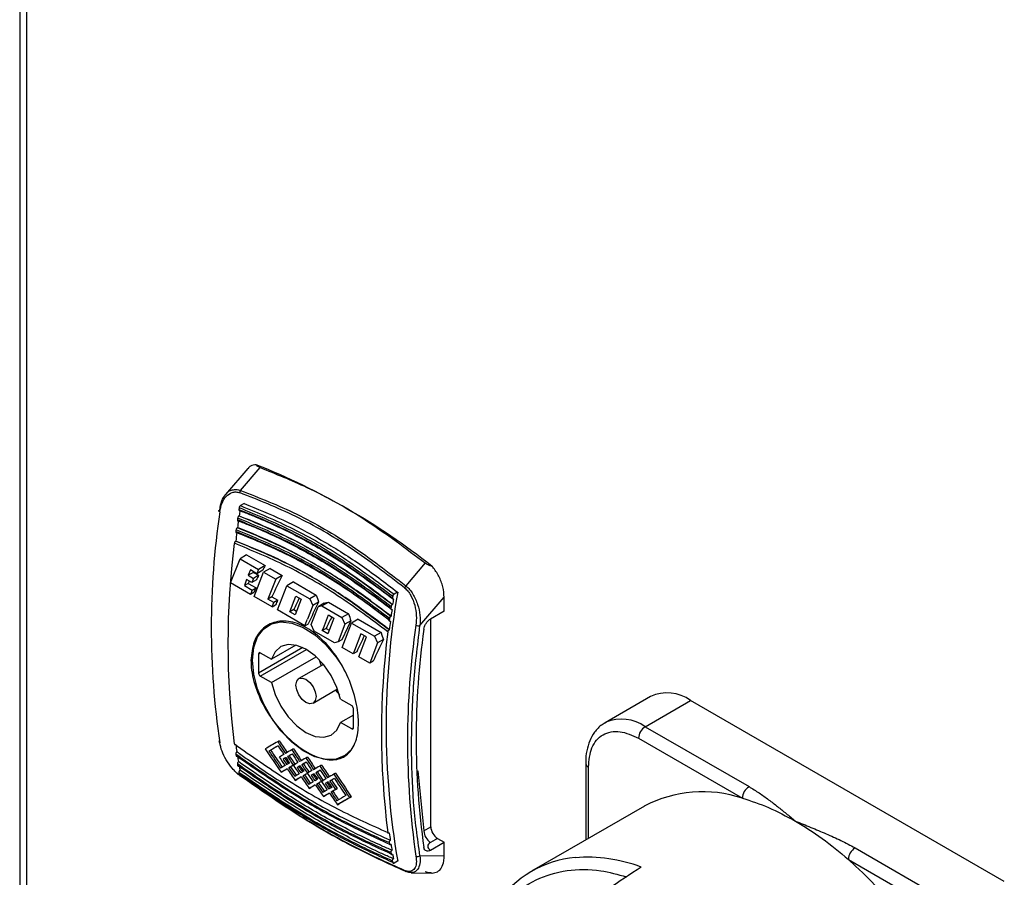
# Model space of a CAD drawing. Units: millimetres. Extents: x 48 to 4992, y 48 to 3516.
# Drawn here: x 3695 to 3799, y 2634 to 2725 of the extents above; entities that cross this region are included whole.
import ezdxf

# ---------------------------------------------------------------- set-up
doc = ezdxf.new("R2010")
doc.units = ezdxf.units.MM
doc.header["$LTSCALE"] = 12

msp = doc.modelspace()

# ---------------------------------------------------------------- linework, layer by layer
at = {"color": 7, "linetype": 'Continuous', "lineweight": 25}
for p, q in [((3694.72, 3126.61), (3694.72, 2561.78)), ((3695.43, 3124.99), (3695.43, 2561.41)), ((3718.89, 2677.61), (3716.52, 2674.84)), ((3718.11, 2675.29), (3720.19, 2677.7)), ((3718.5, 2673.89), (3718.12, 2673.67)), ((3717.97, 2672.6), (3717.95, 2672.59)), ((3717.79, 2671.34), (3717.78, 2671.33)), ((3717.61, 2669.91), (3717.6, 2669.9)), ((3717.07, 2665.48), (3718.06, 2668.05)), ((3718.76, 2668.45), (3718.06, 2668.05)), ((3718.06, 2668.05), (3720.02, 2666.92)), ((3718.76, 2668.45), (3720.72, 2667.32)), ((3720.72, 2667.32), (3720.02, 2666.92)), ((3721.26, 2667.01), (3720.56, 2666.61)), ((3721.26, 2667.01), (3722.53, 2666.27)), ((3737.68, 2667.6), (3735.63, 2665.18)), ((3719.16, 2666.86), (3718.94, 2666.29)), ((3719.49, 2666.6), (3718.94, 2666.29)), ((3718.94, 2666.29), (3719.48, 2665.97)), ((3719.84, 2666.46), (3719.16, 2666.86)), ((3719.48, 2665.97), (3719.31, 2665.52)), ((3720.03, 2666.29), (3719.48, 2665.97)), ((3719.49, 2666.6), (3720.03, 2666.29)), ((3719.57, 2664.03), (3720.56, 2666.61)), ((3720.02, 2666.92), (3719.84, 2666.46)), ((3720.47, 2666.83), (3719.84, 2666.46)), ((3720.56, 2666.61), (3721.84, 2665.87)), ((3722.53, 2666.27), (3721.84, 2665.87)), ((3719.17, 2664.27), (3717.07, 2665.48)), ((3718.76, 2665.83), (3718.52, 2665.2)), ((3718.94, 2665.44), (3718.52, 2665.2)), ((3718.52, 2665.2), (3719.34, 2664.72)), ((3719.31, 2665.52), (3718.76, 2665.83)), ((3718.94, 2665.44), (3719.76, 2664.96)), ((3719.8, 2665.8), (3719.31, 2665.52)), ((3719.34, 2664.72), (3719.76, 2664.96)), ((3721.84, 2665.87), (3721.02, 2663.75)), ((3722.02, 2662.62), (3723.01, 2665.19)), ((3723.71, 2665.59), (3723.01, 2665.19)), ((3723.01, 2665.19), (3725.44, 2663.79)), ((3723.71, 2665.59), (3726.13, 2664.19)), ((3719.34, 2664.72), (3719.17, 2664.27)), ((3719.54, 2664.48), (3719.17, 2664.27)), ((3721.45, 2662.95), (3719.57, 2664.03)), ((3721.44, 2664), (3721.02, 2663.75)), ((3721.44, 2664), (3722.05, 2663.65)), ((3723.33, 2662.42), (3723.97, 2664.08)), ((3723.97, 2664.08), (3724.55, 2663.75)), ((3726.13, 2664.19), (3725.44, 2663.79)), ((3734.76, 2664.5), (3734.38, 2664.29)), ((3737.12, 2660.97), (3739.69, 2663.97)), ((3739.69, 2662.5), (3739.69, 2663.97)), ((3721.63, 2663.4), (3721.02, 2663.75)), ((3721.45, 2662.95), (3721.63, 2663.4)), ((3721.45, 2662.95), (3721.82, 2663.16)), ((3722.05, 2663.65), (3721.63, 2663.4)), ((3724.55, 2663.75), (3723.91, 2662.09)), ((3725.76, 2663.08), (3725.2, 2661.66)), ((3725.44, 2663.79), (3725.76, 2663.08)), ((3725.61, 2661.07), (3726.33, 2662.96)), ((3726.39, 2663.45), (3725.76, 2663.08)), ((3726.99, 2663.34), (3726.33, 2662.96)), ((3726.73, 2663.05), (3726.33, 2662.96)), ((3726.73, 2663.05), (3727.42, 2663.45)), ((3726.73, 2663.05), (3728.86, 2661.82)), ((3727.42, 2663.45), (3729.55, 2662.22)), ((3734.22, 2663.2), (3734.23, 2663.21)), ((3724.93, 2660.94), (3722.02, 2662.62)), ((3723.75, 2662.66), (3723.33, 2662.42)), ((3723.91, 2662.09), (3723.33, 2662.42)), ((3723.75, 2662.66), (3724.06, 2662.48)), ((3726.89, 2660.7), (3727.42, 2662.09)), ((3727.42, 2662.09), (3728, 2661.76)), ((3728, 2661.76), (3727.89, 2661.48)), ((3729.55, 2662.22), (3728.86, 2661.82)), ((3728.86, 2661.82), (3729.18, 2661.11)), ((3734.04, 2661.94), (3734.06, 2661.95)), ((3739.69, 2662.5), (3738.24, 2661.66)), ((3724.93, 2660.94), (3725.15, 2661.52)), ((3724.93, 2660.94), (3725.3, 2661.15)), ((3725.15, 2661.52), (3725.2, 2661.66)), ((3725.92, 2660.37), (3725.61, 2661.07)), ((3726.78, 2660.43), (3726.89, 2660.7)), ((3727.89, 2661.48), (3727.36, 2660.1)), ((3729.18, 2661.11), (3728.45, 2659.23)), ((3728.89, 2658.65), (3729.88, 2661.23)), ((3729.81, 2661.48), (3729.18, 2661.11)), ((3730.58, 2661.63), (3729.88, 2661.23)), ((3729.88, 2661.23), (3732.31, 2659.83)), ((3730.58, 2661.63), (3733, 2660.23)), ((3738.28, 2639.64), (3738.28, 2661.63)), ((3728.06, 2659.14), (3725.92, 2660.37)), ((3727.2, 2660.67), (3726.78, 2660.43)), ((3727.36, 2660.1), (3726.78, 2660.43)), ((3727.2, 2660.67), (3727.51, 2660.49)), ((3730.87, 2660.1), (3730.19, 2658.33)), ((3730.63, 2657.65), (3731.45, 2659.77)), ((3731.45, 2659.77), (3730.87, 2660.1)), ((3733, 2660.23), (3732.31, 2659.83)), ((3732.31, 2659.83), (3732.63, 2659.12)), ((3733.86, 2660.51), (3733.88, 2660.52)), ((3724.72, 2658.63), (3720.03, 2655.93)), ((3723.99, 2658.9), (3721.39, 2657.39)), ((3728.45, 2659.23), (3728.06, 2659.14)), ((3728.85, 2659.46), (3728.45, 2659.23)), ((3730.06, 2657.98), (3728.89, 2658.65)), ((3732.63, 2659.12), (3731.8, 2656.98)), ((3733.26, 2659.48), (3732.63, 2659.12)), ((3720.03, 2657.97), (3720.21, 2658.07)), ((3720.03, 2657.97), (3720.03, 2655.93)), ((3720.21, 2655.62), (3725.09, 2658.44)), ((3720.21, 2658.07), (3721.39, 2657.39)), ((3721.39, 2654.94), (3726.11, 2657.67)), ((3730.19, 2658.33), (3730.06, 2657.98)), ((3730.43, 2658.19), (3730.06, 2657.98)), ((3731.8, 2656.98), (3730.63, 2657.65)), ((3726.9, 2656.85), (3724.3, 2655.35)), ((3726.45, 2657.35), (3726.66, 2656.71)), ((3732.17, 2657.19), (3731.8, 2656.98)), ((3721.39, 2654.94), (3720.21, 2655.62)), ((3725.8, 2652.75), (3728.4, 2654.25)), ((3728.16, 2654.11), (3728.61, 2653.61)), ((3761.54, 2653.45), (3756.73, 2650.67)), ((3728.72, 2653.16), (3729.9, 2652.48)), ((3760.98, 2650.25), (3765.79, 2653.03)), ((3799.02, 2633.84), (3765.79, 2653.03)), ((3730.07, 2651.49), (3728.72, 2650.71)), ((3730.07, 2650.13), (3730.07, 2652.17)), ((3729.9, 2650.03), (3728.72, 2650.71)), ((3756.73, 2650.67), (3756.83, 2650.72)), ((3760.98, 2650.25), (3771.98, 2643.9)), ((3729.9, 2650.03), (3730.07, 2650.13)), ((3722.23, 2648.76), (3722.06, 2648.66)), ((3760.27, 2649.03), (3771.28, 2642.67)), ((3721.31, 2647.76), (3721.13, 2647.66)), ((3723.28, 2647.18), (3723.1, 2647.08)), ((3723.72, 2647.9), (3723.55, 2647.8)), ((3722.8, 2646.9), (3722.62, 2646.8)), ((3722.92, 2646.97), (3722.8, 2646.9)), ((3723.71, 2646.17), (3723.89, 2646.28)), ((3723.71, 2646.17), (3723.71, 2646.17)), ((3723.89, 2646.27), (3723.89, 2646.28)), ((3724.42, 2646.11), (3724.29, 2646.04)), ((3724.77, 2646.32), (3724.59, 2646.22)), ((3725.21, 2647.04), (3725.04, 2646.93)), ((3726.7, 2646.18), (3726.52, 2646.08)), ((3754.68, 2646.37), (3754.68, 2638.25)), ((3722.42, 2645.42), (3722.6, 2645.53)), ((3723.23, 2645.89), (3723.41, 2646)), ((3724.11, 2645.94), (3724.29, 2646.04)), ((3724.9, 2645.13), (3724.73, 2645.03)), ((3725.77, 2645.18), (3725.6, 2645.08)), ((3725.9, 2645.26), (3725.77, 2645.18)), ((3726.26, 2645.46), (3726.08, 2645.36)), ((3728.19, 2645.32), (3728.02, 2645.22)), ((3736.89, 2645.59), (3737.54, 2639.21)), ((3754.97, 2638.42), (3754.97, 2645.96)), ((3723.91, 2644.56), (3724.09, 2644.66)), ((3726.21, 2644.17), (3726.39, 2644.28)), ((3726.68, 2644.46), (3726.86, 2644.56)), ((3726.69, 2644.45), (3726.69, 2644.45)), ((3726.86, 2644.55), (3726.86, 2644.56)), ((3727.27, 2644.32), (3727.09, 2644.22)), ((3727.39, 2644.4), (3727.27, 2644.32)), ((3727.75, 2644.6), (3727.57, 2644.5)), ((3725.4, 2643.71), (3725.58, 2643.81)), ((3726.89, 2642.84), (3727.07, 2642.95)), ((3727.7, 2643.31), (3727.88, 2643.42)), ((3728.18, 2643.59), (3728.36, 2643.69)), ((3728.38, 2641.98), (3728.56, 2642.08)), ((3729.85, 2642.83), (3729.67, 2642.73)), ((3760.89, 2641.83), (3748.94, 2634.93)), ((3733.88, 2638.98), (3733.86, 2638.98)), ((3737.54, 2639.21), (3738.28, 2639.64)), ((3733.9, 2637.82), (3734.04, 2637.76)), ((3734.06, 2637.77), (3734.04, 2637.76)), ((3738.24, 2637.17), (3739.69, 2638)), ((3738.98, 2638.41), (3738.25, 2637.99)), ((3738.98, 2638.41), (3739.69, 2638)), ((3739.69, 2636.53), (3739.69, 2638)), ((3734.22, 2636.7), (3734.08, 2636.77)), ((3734.23, 2636.71), (3734.22, 2636.7)), ((3783.21, 2637.42), (3794.21, 2631.06)), ((3734.38, 2635.8), (3734.24, 2635.87)), ((3734.76, 2636.02), (3734.38, 2635.8)), ((3739.69, 2636.53), (3737.12, 2636.57)), ((3782.5, 2636.19), (3793.51, 2629.84)), ((3736.2, 2634.78), (3738.45, 2634.75))]:
    msp.add_line(p, q, dxfattribs=at)
at = {"color": 7, "linetype": 'Continuous', "lineweight": 25, "flags": 128}
for points in [[(3715.91, 2673.01), (3715.87, 2673.04), (3715.85, 2673.07), (3715.83, 2673.09), (3715.82, 2673.12), (3715.83, 2673.15), (3715.85, 2673.17), (3715.87, 2673.2), (3715.91, 2673.21)], [(3719.4, 2657.31), (3719.53, 2658.64), (3719.92, 2659.76), (3720.55, 2660.6), (3721.39, 2661.14), (3722.4, 2661.35), (3723.54, 2661.22), (3724.75, 2660.75), (3725.97, 2659.97), (3727.15, 2658.91), (3728.23, 2657.62), (3728.83, 2656.74)], [(3728.72, 2653.16), (3728.33, 2654.42), (3727.72, 2655.66), (3726.94, 2656.8), (3726.03, 2657.75), (3725.05, 2658.46), (3724.08, 2658.87), (3723.17, 2658.97), (3722.39, 2658.74), (3721.78, 2658.2), (3721.39, 2657.39)], [(3729.9, 2647.88), (3729.9, 2647.88), (3729.16, 2647.19), (3728.23, 2646.81), (3727.15, 2646.77), (3725.97, 2647.07), (3724.75, 2647.7), (3723.54, 2648.63), (3722.4, 2649.81), (3721.39, 2651.18), (3720.55, 2652.7), (3719.92, 2654.27), (3719.53, 2655.83), (3719.4, 2657.31)], [(3721.39, 2654.94), (3721.78, 2653.68), (3722.39, 2652.43), (3723.17, 2651.3), (3724.08, 2650.35), (3725.05, 2649.64), (3726.03, 2649.22), (3726.94, 2649.13), (3727.72, 2649.35), (3728.33, 2649.89), (3728.72, 2650.71)], [(3723.99, 2654.66), (3724.07, 2655.08), (3724.3, 2655.35), (3724.65, 2655.41), (3725.05, 2655.27), (3725.46, 2654.95), (3725.8, 2654.48), (3726.03, 2653.95), (3726.11, 2653.44), (3726.03, 2653.01), (3725.8, 2652.75), (3725.46, 2652.68), (3725.05, 2652.82), (3724.65, 2653.15), (3724.3, 2653.62), (3724.07, 2654.15), (3723.99, 2654.66)], [(3723.71, 2646.17), (3723.71, 2646.17), (3723.71, 2646.17), (3723.71, 2646.17), (3723.71, 2646.17), (3723.72, 2646.17), (3723.72, 2646.16), (3723.72, 2646.16), (3723.72, 2646.16)], [(3723.71, 2646.17), (3723.71, 2646.17), (3723.71, 2646.17), (3723.71, 2646.17), (3723.71, 2646.17), (3723.71, 2646.17), (3723.71, 2646.17), (3723.71, 2646.17), (3723.71, 2646.17)], [(3726.69, 2644.45), (3726.69, 2644.45), (3726.68, 2644.45), (3726.68, 2644.45), (3726.68, 2644.45), (3726.68, 2644.45), (3726.68, 2644.45), (3726.68, 2644.45), (3726.68, 2644.46)], [(3726.69, 2644.45), (3726.69, 2644.45), (3726.69, 2644.45), (3726.69, 2644.45), (3726.69, 2644.45), (3726.69, 2644.45), (3726.69, 2644.45), (3726.69, 2644.45), (3726.69, 2644.44)]]:
    msp.add_lwpolyline(points, dxfattribs=at)
at = {"color": 7, "linetype": 'Continuous', "lineweight": 25}
for centre, radius, start, end in [((3691.89, 2608.21), 75.16, 51.7867, 68.2187), ((3718.47, 2675.03), 0.45, 144.4161, 177.9874), ((3825.42, 2656.69), 108.75, 171.1277, 171.2277), ((3798.54, 2660.77), 83.53, 171.5741, 188.4259), ((3823.67, 2656.95), 106.97, 171.7114, 171.8118), ((3825.1, 2656.92), 108.27, 171.3848, 171.6749), ((3821.62, 2657.24), 104.9, 172.3991, 172.5), ((3823.21, 2657.19), 106.36, 171.9661, 172.3566), ((3821, 2657.48), 104.13, 172.6508, 173.1447), ((3800.38, 2659.05), 83.6, 172.6959, 187.3041), ((3736.01, 2664.78), 0.55, 133.4842, 160.3123), ((3816.96, 2650.26), 83.42, 170.1712, 189.8288), ((3841.69, 2647.3), 108.75, 171.1277, 171.2277), ((3839.93, 2647.56), 106.97, 171.7114, 171.8118), ((3841.38, 2647.53), 108.29, 171.3849, 171.6749), ((3837.88, 2647.85), 104.9, 172.3991, 172.5), ((3839.48, 2647.8), 106.36, 171.9661, 172.3565), ((3837.28, 2648.09), 104.15, 172.6508, 173.1446), ((3819.33, 2648.77), 83.53, 171.5741, 188.4259), ((3736.96, 2661.49), 0.549, 241.4681, 286.8596), ((3816.64, 2649.66), 83.6, 172.6959, 187.3041), ((3818.67, 2649.01), 81.95, 171.8878, 188.1122), ((3720.14, 2657.99), 0.109, 50.7967, 189.214), ((3720.42, 2655.94), 0.384, 182.6055, 237.3945), ((3763.3, 2649.55), 4.28, 54.3824, 114.3071), ((3729.69, 2652.15), 0.384, 2.6055, 57.3945), ((3758.47, 2646.73), 4.32, 54.5466, 112.4447), ((3761.81, 2648.96), 1.54, 122.6055, 177.3945), ((3729.97, 2650.11), 0.109, 230.7967, 9.214), ((3715.99, 2648.68), 0.161, 118.7476, 242.4757), ((3782.88, 2657.48), 65.9, 187.9453, 188.6153), ((3781.24, 2657.24), 64.39, 188.8247, 188.9645), ((3781.01, 2657.19), 64.01, 189.0224, 189.5702), ((3779.51, 2656.95), 62.64, 189.7905, 189.9339), ((3779.43, 2656.92), 62.4, 189.9856, 190.4044), ((3755.18, 2646.42), 0.505, 186.5278, 245.5523), ((3778.06, 2656.69), 61.17, 190.6343, 190.7811), ((3718.1, 2645.1), 0.0765, 173.2984, 275.8238), ((3767.06, 2630.14), 13.22, 71.4142, 117.8248), ((3772.81, 2642.6), 1.54, 122.6055, 177.3945), ((3799.14, 2648.09), 65.9, 187.9453, 188.6153), ((3739.07, 2639.28), 1.54, 182.6055, 237.3945), ((3739.81, 2639.71), 1.54, 182.6055, 237.3945), ((3797.5, 2647.85), 64.39, 188.8247, 188.9645), ((3797.27, 2647.8), 64, 189.0223, 189.5702), ((3795.78, 2647.56), 62.64, 189.7905, 189.9339), ((3795.68, 2647.53), 62.39, 189.9856, 190.4045), ((3784.04, 2636.12), 1.54, 122.6055, 177.3945), ((3794.33, 2647.3), 61.17, 190.6343, 190.7811), ((3736.88, 2636.9), 0.405, 243.8704, 306.8571), ((3754.54, 2625.23), 11.19, 94.9589, 145.7727), ((3754.84, 2620.21), 16.21, 69.3682, 94.4914), ((3747.67, 2597.25), 52.25, 11.8122, 48.1878), ((3735.65, 2635.06), 0.159, 194.9142, 264.9955)]:
    msp.add_arc(centre, radius, start, end, dxfattribs=at)
for centre, major_axis, ratio, start_param, end_param in [((3779.73, 2694.9), (62.79, 66.04), 0.349555, 2.29908, 2.306825), ((3779.59, 2694.98), (62.79, 66.04), 0.349554, 2.316556, 2.324283), ((3781.55, 2693.85), (62.79, 66.04), 0.349555, 2.29908, 2.33499), ((3779.05, 2695.29), (62.79, 66.04), 0.349555, 2.331367, 2.33499), ((3779.87, 2694.82), (62.79, 66.04), 0.349555, 2.33499, 2.342701), ((3783.86, 2692.51), (62.79, 66.04), 0.349555, 2.315755, 2.33499), ((3794.56, 2686.34), (-35.95, 101.72), 0.666515, 1.552968, 1.560246), ((3782.16, 2693.5), (62.79, 66.04), 0.349555, 2.33499, 2.342701), ((3785.63, 2691.49), (62.79, 66.04), 0.349555, 2.306358, 2.342701), ((3777.03, 2696.46), (109.45, 38.69), 0.144894, 4.187027, 4.19147), ((3787.31, 2690.52), (62.79, 66.04), 0.349555, 2.315755, 2.33499), ((3797.98, 2684.36), (-35.95, 101.72), 0.666515, 1.552968, 1.560246), ((3789.06, 2689.52), (62.79, 66.04), 0.349555, 2.306358, 2.338279), ((3790.76, 2688.53), (62.79, 66.04), 0.349555, 2.315755, 2.342701), ((3801.43, 2682.37), (-35.95, 101.72), 0.666515, 1.552968, 1.560246), ((3792.5, 2687.53), (62.79, 66.04), 0.349555, 2.306358, 2.342701), ((3790.94, 2688.43), (89.15, 51.47), 0.00007, 2.453862, 2.477674), ((3791.34, 2688.2), (89.15, 51.47), 0.00007, 2.46024, 2.477674), ((3791.34, 2688.2), (88.9, 51.33), 0.00007, 2.463716, 2.478017), ((3778.64, 2695.53), (-63.04, 109.18), 0.577335, 1.668464, 1.680362), ((3778.24, 2695.76), (-63.04, 109.18), 0.577335, 1.674842, 1.683555), ((3778.64, 2695.53), (-62.86, 108.88), 0.577335, 1.66874, 1.680672), ((3775.66, 2697.25), (-63.04, 109.18), 0.577335, 1.692276, 1.716157), ((3776.06, 2697.02), (-63.04, 109.18), 0.577335, 1.692276, 1.709747), ((3776.06, 2697.02), (-62.86, 108.88), 0.577335, 1.692619, 1.71014), ((3792.43, 2687.57), (89.15, 51.47), 0.00007, 2.468953, 2.477674), ((3792.43, 2687.57), (89.15, 51.47), 0.00007, 2.453862, 2.46576), ((3792.83, 2687.33), (89.15, 51.47), 0.00007, 2.46024, 2.468953), ((3792.83, 2687.33), (88.9, 51.33), 0.00007, 2.463716, 2.469271), ((3778.64, 2695.53), (-62.86, 108.88), 0.577335, 1.683873, 1.692562), ((3780.14, 2694.67), (-63.04, 109.18), 0.577335, 1.668464, 1.680362), ((3779.74, 2694.9), (-63.04, 109.18), 0.577335, 1.674842, 1.683555), ((3780.14, 2694.67), (-62.86, 108.88), 0.577335, 1.66874, 1.680672), ((3777.15, 2696.39), (-63.04, 109.18), 0.577335, 1.692276, 1.701006), ((3793.53, 2686.94), (89.15, 51.47), 0.00007, 2.486404, 2.495145), ((3792.83, 2687.33), (89.15, 51.47), 0.00007, 2.472146, 2.477674), ((3777.55, 2696.16), (-63.04, 109.18), 0.577335, 1.692276, 1.697807), ((3777.55, 2696.16), (-62.86, 108.88), 0.577335, 1.692619, 1.698166), ((3778.24, 2695.76), (-63.04, 109.18), 0.577335, 1.686748, 1.692276), ((3793.53, 2686.94), (89.15, 51.47), 0.00007, 2.477674, 2.483205), ((3778.64, 2695.53), (-63.04, 109.18), 0.577335, 1.683555, 1.692219), ((3793.93, 2686.7), (89.15, 51.47), 0.00007, 2.47773, 2.486404), ((3793.93, 2686.7), (88.9, 51.33), 0.00007, 2.48122, 2.486773), ((3793.93, 2686.7), (89.15, 51.47), 0.00007, 2.468953, 2.477617), ((3778.64, 2695.53), (-63.04, 109.18), 0.577335, 1.692332, 1.701006), ((3794.33, 2686.47), (89.15, 51.47), 0.00007, 2.472146, 2.477674), ((3793.93, 2686.7), (89.15, 51.47), 0.00007, 2.453919, 2.46576), ((3779.74, 2694.9), (-63.04, 109.18), 0.577335, 1.686748, 1.692276), ((3794.33, 2686.47), (89.15, 51.47), 0.00007, 2.460297, 2.468953), ((3780.14, 2694.67), (-63.04, 109.18), 0.577335, 1.683555, 1.692219), ((3794.33, 2686.47), (88.9, 51.33), 0.00007, 2.463772, 2.469271), ((3780.14, 2694.67), (-62.86, 108.88), 0.577335, 1.683873, 1.692562), ((3781.62, 2693.81), (-63.04, 109.18), 0.577335, 1.668521, 1.680362), ((3781.22, 2694.04), (-63.04, 109.18), 0.577335, 1.674898, 1.683555), ((3781.62, 2693.81), (-62.86, 108.88), 0.577335, 1.668796, 1.680672), ((3795.41, 2685.85), (89.15, 51.47), 0.00007, 2.453862, 2.46576), ((3783.11, 2692.95), (-63.04, 109.18), 0.577335, 1.668464, 1.680362), ((3783.11, 2692.95), (-62.86, 108.88), 0.577335, 1.66874, 1.680672), ((3793.93, 2686.7), (89.15, 51.47), 0.00007, 2.489605, 2.501555), ((3793.93, 2686.7), (88.9, 51.33), 0.00007, 2.493298, 2.501967), ((3777.15, 2696.39), (-63.04, 109.18), 0.577335, 1.704207, 1.716157), ((3777.55, 2696.16), (-63.04, 109.18), 0.577335, 1.701006, 1.709747), ((3777.55, 2696.16), (-62.86, 108.88), 0.577335, 1.701374, 1.71014), ((3795.02, 2686.07), (89.15, 51.47), 0.00007, 2.486404, 2.495145), ((3779.04, 2695.3), (-63.04, 109.18), 0.577335, 1.692276, 1.697807), ((3779.04, 2695.3), (-62.86, 108.88), 0.577335, 1.692619, 1.698166), ((3795.02, 2686.07), (89.15, 51.47), 0.00007, 2.477674, 2.483205), ((3795.42, 2685.84), (89.15, 51.47), 0.00007, 2.47773, 2.486404), ((3779.04, 2695.3), (-63.04, 109.18), 0.577335, 1.701006, 1.70969), ((3795.42, 2685.84), (88.9, 51.33), 0.00007, 2.481333, 2.486773), ((3779.04, 2695.3), (-62.86, 108.88), 0.577335, 1.701374, 1.710083), ((3795.41, 2685.85), (89.15, 51.47), 0.00007, 2.468953, 2.477617), ((3780.13, 2694.67), (-63.04, 109.18), 0.577335, 1.692332, 1.701006), ((3795.81, 2685.62), (89.15, 51.47), 0.00007, 2.472146, 2.477674), ((3780.53, 2694.44), (-63.04, 109.18), 0.577335, 1.692276, 1.697807), ((3780.53, 2694.44), (-62.86, 108.88), 0.577335, 1.692619, 1.698166), ((3781.22, 2694.04), (-63.04, 109.18), 0.577335, 1.686748, 1.692276), ((3795.81, 2685.62), (89.15, 51.47), 0.00007, 2.46024, 2.468953), ((3781.62, 2693.81), (-63.04, 109.18), 0.577335, 1.683555, 1.692219), ((3795.81, 2685.62), (88.9, 51.33), 0.00007, 2.463716, 2.469271), ((3781.62, 2693.81), (-62.86, 108.88), 0.577335, 1.683873, 1.692562), ((3782.71, 2693.18), (-63.04, 109.18), 0.577335, 1.674842, 1.683555), ((3796.9, 2684.99), (89.15, 51.47), 0.00007, 2.453862, 2.46576), ((3784.6, 2692.09), (-63.04, 109.18), 0.577335, 1.668464, 1.692276), ((3784.6, 2692.09), (-62.86, 108.88), 0.577335, 1.66874, 1.692619), ((3795.42, 2685.84), (89.15, 51.47), 0.00007, 2.489605, 2.501555), ((3795.42, 2685.84), (88.9, 51.33), 0.00007, 2.493298, 2.501967), ((3778.64, 2695.53), (-63.04, 109.18), 0.577335, 1.704207, 1.7161), ((3796.5, 2685.22), (89.15, 51.47), 0.00007, 2.486404, 2.495088), ((3796.9, 2684.99), (89.15, 51.47), 0.00007, 2.489605, 2.501498), ((3796.9, 2684.99), (88.9, 51.33), 0.00007, 2.493298, 2.50191), ((3796.5, 2685.22), (89.15, 51.47), 0.00007, 2.477674, 2.483205), ((3780.13, 2694.67), (-63.04, 109.18), 0.577335, 1.704207, 1.716157), ((3796.9, 2684.99), (89.15, 51.47), 0.00007, 2.47773, 2.486404), ((3780.53, 2694.44), (-63.04, 109.18), 0.577335, 1.701006, 1.709747), ((3796.9, 2684.99), (88.9, 51.33), 0.00007, 2.48122, 2.486773), ((3780.53, 2694.44), (-62.86, 108.88), 0.577335, 1.701374, 1.71014), ((3796.9, 2684.99), (89.15, 51.47), 0.00007, 2.468953, 2.477617), ((3781.62, 2693.81), (-63.04, 109.18), 0.577335, 1.692332, 1.701006), ((3797.3, 2684.75), (89.15, 51.47), 0.00007, 2.472146, 2.477674), ((3782.02, 2693.58), (-63.04, 109.18), 0.577335, 1.692276, 1.697807), ((3782.02, 2693.58), (-62.86, 108.88), 0.577335, 1.692619, 1.698166), ((3782.71, 2693.18), (-63.04, 109.18), 0.577335, 1.686748, 1.692276), ((3797.3, 2684.75), (89.15, 51.47), 0.00007, 2.46024, 2.468953), ((3783.11, 2692.95), (-63.04, 109.18), 0.577335, 1.683555, 1.692276), ((3797.3, 2684.75), (88.9, 51.33), 0.00007, 2.463716, 2.469271), ((3783.11, 2692.95), (-62.86, 108.88), 0.577335, 1.683873, 1.692619), ((3784.2, 2692.32), (-63.04, 109.18), 0.577335, 1.674842, 1.692276), ((3798, 2684.36), (89.15, 51.47), 0.00007, 2.486404, 2.495145), ((3798.4, 2684.12), (89.15, 51.47), 0.00007, 2.489605, 2.501555), ((3798.4, 2684.12), (88.9, 51.33), 0.00007, 2.493298, 2.501967), ((3798, 2684.36), (89.15, 51.47), 0.00007, 2.477674, 2.483205), ((3781.62, 2693.81), (-63.04, 109.18), 0.577335, 1.704207, 1.716157), ((3798.4, 2684.12), (89.15, 51.47), 0.00007, 2.477674, 2.486404), ((3782.02, 2693.58), (-63.04, 109.18), 0.577335, 1.701006, 1.709747), ((3798.4, 2684.12), (88.9, 51.33), 0.00007, 2.478017, 2.486773), ((3782.02, 2693.58), (-62.86, 108.88), 0.577335, 1.701374, 1.71014), ((3799.49, 2683.49), (89.15, 51.47), 0.00007, 2.477674, 2.495145), ((3799.89, 2683.26), (89.15, 51.47), 0.00007, 2.477674, 2.501555), ((3799.89, 2683.26), (88.9, 51.33), 0.00007, 2.478017, 2.501967), ((3714.83, 2578.29), (235.69, 163.51), 0.074945, 1.323863, 1.354431)]:
    msp.add_ellipse(centre, major_axis=major_axis, ratio=ratio, start_param=start_param, end_param=end_param, dxfattribs=at)
for points, knots in [([(3719.78, 2678), (3719.57, 2677.99), (3719.21, 2677.96), (3719, 2677.69), (3718.91, 2677.58)], [0, 0, 0, 0, 0.607912, 1, 1, 1, 1]), ([(3720.19, 2677.7), (3720.08, 2677.75), (3719.89, 2677.84), (3719.81, 2677.96), (3719.78, 2678)], [0, 0, 0, 0, 0.6021404, 1, 1, 1, 1]), ([(3720.19, 2677.7), (3721.84, 2677.04), (3725.63, 2675.52), (3731.53, 2672.24), (3735.62, 2669.15), (3737.68, 2667.6)], [0, 0, 0, 0, 0.276532, 0.635873, 1, 1, 1, 1]), ([(3716.54, 2674.83), (3716.55, 2674.86), (3716.72, 2675.14), (3717.13, 2675.33), (3717.66, 2675.42), (3717.96, 2675.33), (3718.11, 2675.29)], [0, 0, 0, 0, 0.049067, 0.520077, 0.759797, 1, 1, 1, 1]), ([(3718.11, 2675.29), (3720.1, 2674.51), (3724.09, 2672.93), (3729.98, 2669.53), (3733.75, 2666.63), (3735.63, 2665.18)], [0, 0, 0, 0, 0.333256, 0.666553, 1, 1, 1, 1]), ([(3715.91, 2673.01), (3715.98, 2673.33), (3716.11, 2673.96), (3716.57, 2674.69), (3717.11, 2675.06), (3717.62, 2675.15), (3717.89, 2675.08), (3718.02, 2675.05)], [0, 0, 0, 0, 0.2505451, 0.5002115, 0.7495199, 0.8772377, 1, 1, 1, 1]), ([(3715.91, 2673.21), (3715.96, 2673.55), (3716.06, 2674.19), (3716.38, 2674.63), (3716.54, 2674.83)], [0, 0, 0, 0, 0.527549, 1, 1, 1, 1]), ([(3735.49, 2664.96), (3733.62, 2666.41), (3729.86, 2669.3), (3723.99, 2672.69), (3720.01, 2674.26), (3718.02, 2675.05)], [0, 0, 0, 0, 0.333291, 0.66677, 1, 1, 1, 1]), ([(3717.95, 2673.27), (3719.79, 2672.51), (3723.48, 2670.98), (3728.94, 2667.83), (3732.45, 2665.2), (3734.21, 2663.88)], [0, 0, 0, 0, 0.333122, 0.66634, 1, 1, 1, 1]), ([(3717.95, 2673.27), (3717.95, 2673.25), (3717.95, 2673.22), (3717.95, 2673.19), (3717.96, 2673.17), (3717.97, 2673.16), (3717.99, 2673.14), (3718.01, 2673.13), (3718.04, 2673.14), (3718.05, 2673.14)], [0, 0, 0, 0, 0.226404, 0.338395, 0.449484, 0.559947, 0.669773, 0.779024, 1, 1, 1, 1]), ([(3717.98, 2673.46), (3717.98, 2673.48), (3717.99, 2673.52), (3718.02, 2673.57), (3718.05, 2673.61), (3718.08, 2673.64), (3718.1, 2673.66), (3718.12, 2673.67)], [0, 0, 0, 0, 0.248168, 0.496383, 0.618453, 0.738815, 1, 1, 1, 1]), ([(3717.98, 2673.46), (3719.82, 2672.7), (3723.51, 2671.17), (3728.97, 2668.02), (3732.48, 2665.39), (3734.24, 2664.07)], [0, 0, 0, 0, 0.333404, 0.666606, 1, 1, 1, 1]), ([(3718.12, 2673.67), (3719.98, 2672.9), (3723.65, 2671.38), (3729.11, 2668.23), (3732.61, 2665.61), (3734.38, 2664.29)], [0, 0, 0, 0, 0.3364434, 0.6635556, 1, 1, 1, 1]), ([(3718.5, 2673.89), (3719.86, 2673.34), (3722.6, 2672.24), (3726.69, 2670.07), (3730.77, 2667.54), (3733.43, 2665.52), (3734.76, 2664.5)], [0, 0, 0, 0, 0.246385, 0.494168, 0.746332, 1, 1, 1, 1]), ([(3717.79, 2672.19), (3717.79, 2672.17), (3717.78, 2672.14), (3717.79, 2672.11), (3717.8, 2672.09), (3717.81, 2672.07), (3717.83, 2672.06), (3717.86, 2672.05), (3717.88, 2672.06), (3717.89, 2672.06)], [0, 0, 0, 0, 0.225196, 0.336589, 0.447061, 0.556893, 0.666074, 0.774668, 1, 1, 1, 1]), ([(3717.79, 2672.19), (3719.63, 2671.43), (3723.31, 2669.91), (3728.77, 2666.76), (3732.29, 2664.12), (3734.05, 2662.8)], [0, 0, 0, 0, 0.333104, 0.666344, 1, 1, 1, 1]), ([(3717.95, 2672.59), (3717.94, 2672.58), (3717.91, 2672.56), (3717.89, 2672.53), (3717.87, 2672.5), (3717.85, 2672.47), (3717.83, 2672.45), (3717.82, 2672.41), (3717.82, 2672.39), (3717.81, 2672.37)], [0, 0, 0, 0, 0.239062, 0.357289, 0.475511, 0.593729, 0.711942, 0.830152, 1, 1, 1, 1]), ([(3717.81, 2672.37), (3719.66, 2671.61), (3723.34, 2670.09), (3728.8, 2666.94), (3732.32, 2664.3), (3734.08, 2662.98)], [0, 0, 0, 0, 0.333393, 0.666617, 1, 1, 1, 1]), ([(3717.95, 2672.59), (3719.81, 2671.82), (3723.48, 2670.3), (3728.94, 2667.15), (3732.44, 2664.53), (3734.22, 2663.2)], [0, 0, 0, 0, 0.336698, 0.663301, 1, 1, 1, 1]), ([(3717.97, 2672.6), (3719.33, 2672.05), (3722.06, 2670.95), (3726.16, 2668.78), (3730.23, 2666.25), (3732.9, 2664.23), (3734.23, 2663.21)], [0, 0, 0, 0, 0.246291, 0.494016, 0.746236, 1, 1, 1, 1]), ([(3718.05, 2673.14), (3718.15, 2673.1), (3718.63, 2672.92), (3720.64, 2672.13), (3724.08, 2670.53), (3729.06, 2667.68), (3732.42, 2665.17), (3734.32, 2663.75)], [0, 0, 0, 0, 0.017304, 0.086521, 0.363627, 0.640734, 1, 1, 1, 1]), ([(3717.78, 2671.33), (3717.76, 2671.32), (3717.74, 2671.3), (3717.71, 2671.27), (3717.69, 2671.25), (3717.67, 2671.22), (3717.66, 2671.19), (3717.65, 2671.15), (3717.64, 2671.13), (3717.64, 2671.11)], [0, 0, 0, 0, 0.236168, 0.352964, 0.469755, 0.586541, 0.703322, 0.8201, 1, 1, 1, 1]), ([(3733.9, 2661.72), (3732.14, 2663.04), (3728.62, 2665.69), (3723.16, 2668.84), (3719.48, 2670.35), (3717.64, 2671.11)], [0, 0, 0, 0, 0.333369, 0.66662, 1, 1, 1, 1]), ([(3734.04, 2661.94), (3732.26, 2663.28), (3728.75, 2665.9), (3723.29, 2669.05), (3719.64, 2670.56), (3717.78, 2671.33)], [0, 0, 0, 0, 0.337053, 0.662948, 1, 1, 1, 1]), ([(3734.06, 2661.95), (3732.76, 2662.94), (3730.16, 2664.92), (3726.12, 2667.45), (3721.99, 2669.66), (3719.2, 2670.78), (3717.79, 2671.34)], [0, 0, 0, 0, 0.246171, 0.493822, 0.746113, 1, 1, 1, 1]), ([(3717.89, 2672.06), (3717.99, 2672.02), (3718.47, 2671.84), (3720.48, 2671.05), (3723.91, 2669.45), (3728.9, 2666.61), (3732.26, 2664.09), (3734.16, 2662.67)], [0, 0, 0, 0, 0.0173033, 0.08652, 0.3636279, 0.6407362, 1, 1, 1, 1]), ([(3733.88, 2661.54), (3732.11, 2662.86), (3728.59, 2665.51), (3723.13, 2668.66), (3719.45, 2670.17), (3717.61, 2670.93)], [0, 0, 0, 0, 0.3336522, 0.6669177, 1, 1, 1, 1]), ([(3717.61, 2670.93), (3717.61, 2670.91), (3717.61, 2670.88), (3717.62, 2670.85), (3717.63, 2670.83), (3717.64, 2670.81), (3717.66, 2670.8), (3717.69, 2670.79), (3717.72, 2670.8), (3717.72, 2670.8)], [0, 0, 0, 0, 0.223905, 0.33466, 0.444468, 0.553619, 0.662102, 0.88022, 1, 1, 1, 1]), ([(3733.99, 2661.41), (3733.9, 2661.49), (3733.44, 2661.84), (3731.53, 2663.32), (3728.19, 2665.63), (3723.22, 2668.54), (3719.71, 2669.99), (3717.72, 2670.8)], [0, 0, 0, 0, 0.017303, 0.086518, 0.363626, 0.640736, 1, 1, 1, 1]), ([(3717.6, 2669.9), (3717.58, 2669.89), (3717.56, 2669.88), (3717.53, 2669.84), (3717.51, 2669.82), (3717.49, 2669.79), (3717.48, 2669.76), (3717.46, 2669.72), (3717.46, 2669.7), (3717.46, 2669.68)], [0, 0, 0, 0, 0.232942, 0.348141, 0.463336, 0.578527, 0.693712, 0.808894, 1, 1, 1, 1]), ([(3733.72, 2660.29), (3731.96, 2661.62), (3728.43, 2664.27), (3722.96, 2667.42), (3719.29, 2668.93), (3717.46, 2669.68)], [0, 0, 0, 0, 0.333354, 0.666635, 1, 1, 1, 1]), ([(3733.86, 2660.51), (3732.07, 2661.85), (3728.56, 2664.48), (3723.1, 2667.64), (3719.46, 2669.14), (3717.6, 2669.9)], [0, 0, 0, 0, 0.3375567, 0.6624443, 1, 1, 1, 1]), ([(3733.88, 2660.52), (3732.58, 2661.52), (3729.97, 2663.5), (3725.93, 2666.03), (3721.8, 2668.24), (3719.01, 2669.35), (3717.61, 2669.91)], [0, 0, 0, 0, 0.246024, 0.493582, 0.745961, 1, 1, 1, 1]), ([(3737.68, 2667.6), (3737.81, 2667.52), (3738.02, 2667.38), (3738.28, 2667.3), (3738.39, 2667.26)], [0, 0, 0, 0, 0.60214, 1, 1, 1, 1]), ([(3739.69, 2663.97), (3739.66, 2664.33), (3739.61, 2665.04), (3739.16, 2666.18), (3738.69, 2666.91), (3738.42, 2667.23), (3738.39, 2667.26)], [0, 0, 0, 0, 0.327932, 0.656565, 0.962709, 1, 1, 1, 1]), ([(3735.49, 2664.96), (3735.61, 2664.85), (3735.86, 2664.62), (3736.26, 2664.01), (3736.6, 2663.12), (3736.78, 2662.02), (3736.73, 2661.35), (3736.7, 2661.01)], [0, 0, 0, 0, 0.123243, 0.251467, 0.501133, 0.750424, 1, 1, 1, 1]), ([(3735.63, 2665.18), (3735.77, 2665.05), (3736.04, 2664.8), (3736.5, 2664.15), (3736.91, 2663.21), (3737.16, 2662.04), (3737.13, 2661.32), (3737.12, 2660.97)], [0, 0, 0, 0, 0.128052, 0.255718, 0.506055, 0.753411, 1, 1, 1, 1]), ([(3734.32, 2663.75), (3734.3, 2663.75), (3734.28, 2663.75), (3734.25, 2663.76), (3734.24, 2663.77), (3734.23, 2663.78), (3734.21, 2663.81), (3734.21, 2663.84), (3734.21, 2663.87), (3734.21, 2663.88)], [0, 0, 0, 0, 0.2201025, 0.3289562, 0.4378061, 0.5466518, 0.6554932, 0.8754133, 1, 1, 1, 1]), ([(3734.24, 2664.07), (3734.25, 2664.09), (3734.26, 2664.13), (3734.28, 2664.19), (3734.31, 2664.22), (3734.34, 2664.26), (3734.36, 2664.27), (3734.38, 2664.29)], [0, 0, 0, 0, 0.248168, 0.496383, 0.618453, 0.738815, 1, 1, 1, 1]), ([(3734.16, 2662.67), (3734.14, 2662.67), (3734.12, 2662.66), (3734.09, 2662.67), (3734.08, 2662.68), (3734.07, 2662.7), (3734.05, 2662.72), (3734.05, 2662.76), (3734.05, 2662.79), (3734.05, 2662.8)], [0, 0, 0, 0, 0.218706, 0.32687, 0.435029, 0.543184, 0.651335, 0.869856, 1, 1, 1, 1]), ([(3734.08, 2662.98), (3734.08, 2663), (3734.09, 2663.05), (3734.12, 2663.1), (3734.14, 2663.13), (3734.17, 2663.16), (3734.19, 2663.18), (3734.21, 2663.19), (3734.22, 2663.2)], [0, 0, 0, 0, 0.245547, 0.49114, 0.611903, 0.73093, 0.849333, 1, 1, 1, 1]), ([(3733.9, 2661.72), (3733.91, 2661.74), (3733.91, 2661.78), (3733.94, 2661.84), (3733.97, 2661.87), (3733.99, 2661.9), (3734.01, 2661.92), (3734.03, 2661.93), (3734.04, 2661.94)], [0, 0, 0, 0, 0.242878, 0.485805, 0.605232, 0.722886, 0.839905, 1, 1, 1, 1]), ([(3719.22, 2657.25), (3719.29, 2657.96), (3719.43, 2659.37), (3720.48, 2660.81), (3722.01, 2661.53), (3723.88, 2661.39), (3725.83, 2660.4), (3727.65, 2658.66), (3729.15, 2656.4), (3730.18, 2653.87), (3730.56, 2651.92), (3730.64, 2650.17), (3730.41, 2648.6), (3729.54, 2647.23), (3728.19, 2646.62), (3726.45, 2646.84), (3724.52, 2647.85), (3722.6, 2649.52), (3720.93, 2651.68), (3719.73, 2654.11), (3719.26, 2656.02), (3719.23, 2657.01), (3719.22, 2657.25)], [0, 0, 0, 0, 0.0535364, 0.1070675, 0.1607355, 0.2144952, 0.2681054, 0.3215579, 0.3750909, 0.4288163, 0.4825468, 0.5, 0.5535364, 0.6070675, 0.6607355, 0.7144952, 0.7681054, 0.8215579, 0.8750909, 0.9288163, 0.9825468, 1, 1, 1, 1]), ([(3733.99, 2661.41), (3733.97, 2661.41), (3733.95, 2661.41), (3733.92, 2661.41), (3733.91, 2661.42), (3733.89, 2661.44), (3733.87, 2661.48), (3733.88, 2661.52), (3733.88, 2661.54)], [0, 0, 0, 0, 0.217435, 0.32497, 0.432501, 0.540027, 0.757305, 1, 1, 1, 1]), ([(3737.54, 2660.57), (3737.56, 2660.68), (3737.6, 2660.88), (3737.76, 2661.19), (3737.96, 2661.45), (3738.13, 2661.6), (3738.22, 2661.65), (3738.24, 2661.66)], [0, 0, 0, 0, 0.239621, 0.479241, 0.718862, 0.958483, 1, 1, 1, 1]), ([(3733.72, 2660.29), (3733.72, 2660.31), (3733.73, 2660.34), (3733.75, 2660.39), (3733.76, 2660.42), (3733.78, 2660.44), (3733.8, 2660.47), (3733.83, 2660.49), (3733.85, 2660.51), (3733.86, 2660.51)], [0, 0, 0, 0, 0.239724, 0.358305, 0.47583, 0.59263, 0.708698, 0.824106, 1, 1, 1, 1]), ([(3756.86, 2650.7), (3756.71, 2650.63), (3756.22, 2650.39), (3755.61, 2649.72), (3755.07, 2648.78), (3754.77, 2647.71), (3754.66, 2646.89), (3754.68, 2646.42), (3754.69, 2646.37)], [0, 0, 0, 0, 0.106673, 0.338635, 0.551084, 0.763569, 0.9704, 1, 1, 1, 1]), ([(3754.97, 2645.96), (3755.04, 2646.69), (3755.15, 2647.81), (3755.81, 2648.86), (3756.49, 2649.44), (3757.34, 2649.74), (3758.58, 2649.8), (3759.6, 2649.33), (3760.27, 2649.03)], [0, 0, 0, 0, 0.2394568, 0.3683607, 0.5, 0.6316393, 0.7605432, 1, 1, 1, 1]), ([(3718.02, 2645.1), (3717.89, 2645.21), (3717.62, 2645.42), (3717.11, 2645.97), (3716.57, 2646.74), (3716.11, 2647.68), (3715.98, 2648.25), (3715.91, 2648.53)], [0, 0, 0, 0, 0.123243, 0.251467, 0.501133, 0.750424, 1, 1, 1, 1]), ([(3717.46, 2648.42), (3719.29, 2647.14), (3722.96, 2644.57), (3728.43, 2641.42), (3731.96, 2639.83), (3733.72, 2639.04)], [0, 0, 0, 0, 0.333354, 0.666635, 1, 1, 1, 1]), ([(3717.46, 2648.42), (3717.46, 2648.41), (3717.47, 2648.38), (3717.48, 2648.36), (3717.5, 2648.35), (3717.52, 2648.35), (3717.54, 2648.34), (3717.56, 2648.35), (3717.57, 2648.35), (3717.57, 2648.35)], [0, 0, 0, 0, 0.284456, 0.425164, 0.564619, 0.703215, 0.840941, 0.977884, 1, 1, 1, 1]), ([(3717.72, 2647.61), (3717.71, 2647.6), (3717.69, 2647.57), (3717.66, 2647.54), (3717.64, 2647.51), (3717.63, 2647.47), (3717.62, 2647.43), (3717.61, 2647.39), (3717.61, 2647.37), (3717.61, 2647.36)], [0, 0, 0, 0, 0.2172158, 0.3246418, 0.4320639, 0.5394816, 0.7565396, 0.8762292, 1, 1, 1, 1]), ([(3717.61, 2647.36), (3719.45, 2646.08), (3723.13, 2643.53), (3728.59, 2640.37), (3732.11, 2638.77), (3733.88, 2637.97)], [0, 0, 0, 0, 0.333093, 0.666358, 1, 1, 1, 1]), ([(3717.64, 2647.2), (3719.48, 2645.93), (3723.16, 2643.37), (3728.62, 2640.22), (3732.14, 2638.62), (3733.9, 2637.81)], [0, 0, 0, 0, 0.333369, 0.66662, 1, 1, 1, 1]), ([(3717.64, 2647.2), (3717.64, 2647.19), (3717.65, 2647.16), (3717.68, 2647.13), (3717.7, 2647.13), (3717.72, 2647.13), (3717.74, 2647.13), (3717.74, 2647.13)], [0, 0, 0, 0, 0.292137, 0.584331, 0.72798, 0.869496, 1, 1, 1, 1]), ([(3717.72, 2647.61), (3717.82, 2647.54), (3718.3, 2647.2), (3720.3, 2645.77), (3723.73, 2643.52), (3728.72, 2640.62), (3732.09, 2639.09), (3733.99, 2638.22)], [0, 0, 0, 0, 0.017303, 0.086518, 0.363627, 0.640737, 1, 1, 1, 1]), ([(3717.89, 2646.55), (3717.88, 2646.54), (3717.86, 2646.51), (3717.83, 2646.48), (3717.82, 2646.45), (3717.8, 2646.42), (3717.79, 2646.38), (3717.78, 2646.34), (3717.79, 2646.31), (3717.79, 2646.3)], [0, 0, 0, 0, 0.218707, 0.326871, 0.43503, 0.543185, 0.651336, 0.869858, 1, 1, 1, 1]), ([(3734.05, 2636.91), (3732.29, 2637.72), (3728.77, 2639.34), (3723.31, 2642.49), (3719.63, 2645.03), (3717.79, 2646.3)], [0, 0, 0, 0, 0.333645, 0.666885, 1, 1, 1, 1]), ([(3734.08, 2636.76), (3732.32, 2637.56), (3728.8, 2639.18), (3723.34, 2642.33), (3719.66, 2644.87), (3717.81, 2646.15)], [0, 0, 0, 0, 0.333393, 0.666617, 1, 1, 1, 1]), ([(3717.81, 2646.15), (3717.82, 2646.13), (3717.83, 2646.1), (3717.85, 2646.08), (3717.88, 2646.07), (3717.9, 2646.07), (3717.91, 2646.07), (3717.92, 2646.08)], [0, 0, 0, 0, 0.3003804, 0.6008181, 0.7485482, 0.8941553, 1, 1, 1, 1]), ([(3734.16, 2637.16), (3734.07, 2637.2), (3733.61, 2637.39), (3731.7, 2638.24), (3728.37, 2639.9), (3723.4, 2642.75), (3719.88, 2645.18), (3717.89, 2646.55)], [0, 0, 0, 0, 0.0173033, 0.08652, 0.3636267, 0.6407354, 1, 1, 1, 1]), ([(3718.11, 2645.02), (3717.96, 2645.13), (3717.79, 2645.25), (3717.64, 2645.42), (3717.63, 2645.43)], [0, 0, 0, 0, 0.924178, 1, 1, 1, 1]), ([(3718.05, 2645.65), (3718.04, 2645.64), (3718.01, 2645.61), (3717.99, 2645.58), (3717.97, 2645.55), (3717.96, 2645.52), (3717.95, 2645.48), (3717.94, 2645.44), (3717.95, 2645.41), (3717.95, 2645.4)], [0, 0, 0, 0, 0.220103, 0.328957, 0.437807, 0.546653, 0.655495, 0.875415, 1, 1, 1, 1]), ([(3734.21, 2636.01), (3732.45, 2636.83), (3728.94, 2638.45), (3723.48, 2641.61), (3719.79, 2644.14), (3717.95, 2645.4)], [0, 0, 0, 0, 0.333649, 0.666868, 1, 1, 1, 1]), ([(3734.24, 2635.86), (3732.48, 2636.67), (3728.97, 2638.3), (3723.51, 2641.45), (3719.82, 2643.98), (3717.98, 2645.25)], [0, 0, 0, 0, 0.333404, 0.666606, 1, 1, 1, 1]), ([(3718.08, 2645.18), (3718.08, 2645.18), (3718.06, 2645.17), (3718.04, 2645.18), (3718.01, 2645.19), (3718, 2645.2), (3717.99, 2645.22), (3717.98, 2645.24), (3717.98, 2645.25)], [0, 0, 0, 0, 0.053897, 0.35554, 0.50585, 0.656154, 0.806455, 1, 1, 1, 1]), ([(3735.49, 2635.02), (3733.62, 2635.87), (3729.86, 2637.57), (3723.99, 2640.96), (3720.01, 2643.72), (3718.02, 2645.1)], [0, 0, 0, 0, 0.33323, 0.666709, 1, 1, 1, 1]), ([(3734.32, 2636.26), (3734.23, 2636.3), (3733.77, 2636.5), (3731.86, 2637.35), (3728.54, 2639.02), (3723.56, 2641.87), (3720.04, 2644.29), (3718.05, 2645.65)], [0, 0, 0, 0, 0.017304, 0.086521, 0.363626, 0.640733, 1, 1, 1, 1]), ([(3735.63, 2634.9), (3733.75, 2635.75), (3729.99, 2637.46), (3724.09, 2640.86), (3720.1, 2643.63), (3718.11, 2645.02)], [0, 0, 0, 0, 0.333256, 0.666553, 1, 1, 1, 1]), ([(3771.98, 2643.9), (3772.34, 2643.68), (3773.07, 2643.24), (3774.06, 2642.52), (3775, 2641.8), (3775.94, 2641.04), (3776.56, 2640.52), (3776.89, 2640.25)], [0, 0, 0, 0, 0.196029, 0.394458, 0.593216, 0.785449, 1, 1, 1, 1]), ([(3776.89, 2640.25), (3777.44, 2640.03), (3778.53, 2639.59), (3780.15, 2638.91), (3781.74, 2638.21), (3782.72, 2637.68), (3783.21, 2637.42)], [0, 0, 0, 0, 0.249944, 0.499865, 0.749879, 1, 1, 1, 1]), ([(3733.86, 2638.98), (3733.85, 2638.97), (3733.82, 2638.96), (3733.79, 2638.96), (3733.77, 2638.96), (3733.76, 2638.97), (3733.74, 2638.98), (3733.73, 2639), (3733.72, 2639.02), (3733.72, 2639.04)], [0, 0, 0, 0, 0.232942, 0.348141, 0.463336, 0.578527, 0.693712, 0.808894, 1, 1, 1, 1]), ([(3733.88, 2637.97), (3733.88, 2637.99), (3733.87, 2638.01), (3733.88, 2638.06), (3733.89, 2638.09), (3733.91, 2638.12), (3733.93, 2638.16), (3733.96, 2638.19), (3733.98, 2638.21), (3733.99, 2638.22)], [0, 0, 0, 0, 0.223904, 0.334659, 0.444466, 0.553617, 0.6621, 0.880218, 1, 1, 1, 1]), ([(3734.04, 2637.76), (3734.03, 2637.75), (3734, 2637.74), (3733.97, 2637.74), (3733.95, 2637.74), (3733.94, 2637.75), (3733.92, 2637.76), (3733.91, 2637.78), (3733.9, 2637.8), (3733.9, 2637.81)], [0, 0, 0, 0, 0.236168, 0.352964, 0.469755, 0.586541, 0.703322, 0.8201, 1, 1, 1, 1]), ([(3738.25, 2637.99), (3738.16, 2637.93), (3738, 2637.81), (3737.92, 2637.58), (3737.99, 2637.35), (3738.15, 2637.23), (3738.24, 2637.17)], [0, 0, 0, 0, 0.250896, 0.500337, 0.750274, 1, 1, 1, 1]), ([(3734.05, 2636.91), (3734.05, 2636.93), (3734.05, 2636.96), (3734.06, 2637), (3734.06, 2637.03), (3734.08, 2637.06), (3734.09, 2637.09), (3734.12, 2637.12), (3734.14, 2637.15), (3734.16, 2637.16)], [0, 0, 0, 0, 0.225195, 0.336588, 0.447059, 0.556891, 0.666072, 0.774666, 1, 1, 1, 1]), ([(3734.22, 2636.7), (3734.2, 2636.69), (3734.18, 2636.68), (3734.15, 2636.68), (3734.13, 2636.69), (3734.11, 2636.69), (3734.1, 2636.71), (3734.09, 2636.73), (3734.08, 2636.75), (3734.08, 2636.76)], [0, 0, 0, 0, 0.239062, 0.357289, 0.475511, 0.593729, 0.711942, 0.830152, 1, 1, 1, 1]), ([(3738.24, 2637.17), (3738.16, 2637.13), (3738, 2637.05), (3737.79, 2637.07), (3737.63, 2637.19), (3737.56, 2637.34), (3737.54, 2637.43), (3737.54, 2637.45)], [0, 0, 0, 0, 0.239621, 0.479241, 0.718862, 0.958483, 1, 1, 1, 1]), ([(3734.21, 2636.01), (3734.21, 2636.03), (3734.21, 2636.06), (3734.22, 2636.1), (3734.23, 2636.13), (3734.24, 2636.16), (3734.25, 2636.19), (3734.28, 2636.23), (3734.3, 2636.25), (3734.32, 2636.26)], [0, 0, 0, 0, 0.226403, 0.338394, 0.449483, 0.559945, 0.669771, 0.779022, 1, 1, 1, 1]), ([(3734.24, 2635.86), (3734.25, 2635.84), (3734.26, 2635.81), (3734.28, 2635.79), (3734.31, 2635.79), (3734.34, 2635.79), (3734.36, 2635.8), (3734.38, 2635.8)], [0, 0, 0, 0, 0.248168, 0.496383, 0.618453, 0.738815, 1, 1, 1, 1]), ([(3736.7, 2636.53), (3736.73, 2636.27), (3736.78, 2635.75), (3736.59, 2635.18), (3736.25, 2634.92), (3735.86, 2634.89), (3735.61, 2634.98), (3735.49, 2635.02)], [0, 0, 0, 0, 0.250545, 0.500212, 0.74952, 0.877238, 1, 1, 1, 1]), ([(3737.12, 2636.57), (3737.14, 2636.28), (3737.16, 2635.7), (3736.9, 2635.08), (3736.55, 2634.79), (3736.26, 2634.79), (3736.2, 2634.79)], [0, 0, 0, 0, 0.305966, 0.612163, 0.921144, 1, 1, 1, 1]), ([(3738.39, 2634.75), (3738.59, 2634.77), (3739.01, 2634.82), (3739.45, 2635.3), (3739.66, 2635.9), (3739.68, 2636.36), (3739.69, 2636.53)], [0, 0, 0, 0, 0.2704006, 0.5399327, 0.8326286, 1, 1, 1, 1]), ([(3736.2, 2634.79), (3736.15, 2634.79), (3735.98, 2634.77), (3735.77, 2634.85), (3735.63, 2634.9)], [0, 0, 0, 0, 0.332241, 1, 1, 1, 1]), ([(3738.39, 2634.75), (3738.23, 2634.76), (3737.96, 2634.78), (3737.76, 2634.85), (3737.68, 2634.88)], [0, 0, 0, 0, 0.603287, 1, 1, 1, 1]), ([(3764.23, 2581.5), (3762.97, 2582.3), (3760.37, 2583.95), (3756.52, 2587.42), (3752.8, 2591.63), (3749.43, 2596.48), (3746.6, 2601.7), (3744.44, 2607.02), (3743.03, 2612.14), (3742.31, 2616.95), (3742.26, 2621.45), (3742.92, 2625.61), (3744.33, 2629.28), (3746.5, 2632.19), (3749.31, 2634.18), (3752.61, 2635.14), (3755.87, 2635.21), (3758.08, 2634.6), (3758.99, 2634.34)], [0, 0, 0, 0, 0.0596643, 0.1224517, 0.1875086, 0.2537626, 0.3200167, 0.3850736, 0.447861, 0.5075253, 0.5671896, 0.629977, 0.6950339, 0.7612879, 0.827542, 0.8925989, 0.9553863, 1, 1, 1, 1])]:
    msp.add_open_spline(points, degree=3, knots=knots, dxfattribs=at)
for points in [[(3736.23, 2648.25), (3736.26, 2650.32), (3736.34, 2654.45), (3736.86, 2658.8), (3737.12, 2660.97)], [(3737.12, 2636.57), (3736.86, 2638.44), (3736.34, 2642.19), (3736.26, 2646.23), (3736.23, 2648.25)], [(3771.28, 2642.67), (3772.2, 2642.38), (3774.05, 2641.79), (3775.94, 2640.76), (3776.89, 2640.25)], [(3776.89, 2640.25), (3777.84, 2639.67), (3779.73, 2638.51), (3781.58, 2636.96), (3782.5, 2636.19)]]:
    msp.add_open_spline(points, degree=3, dxfattribs=at)

doc.saveas('drawing.dxf')
